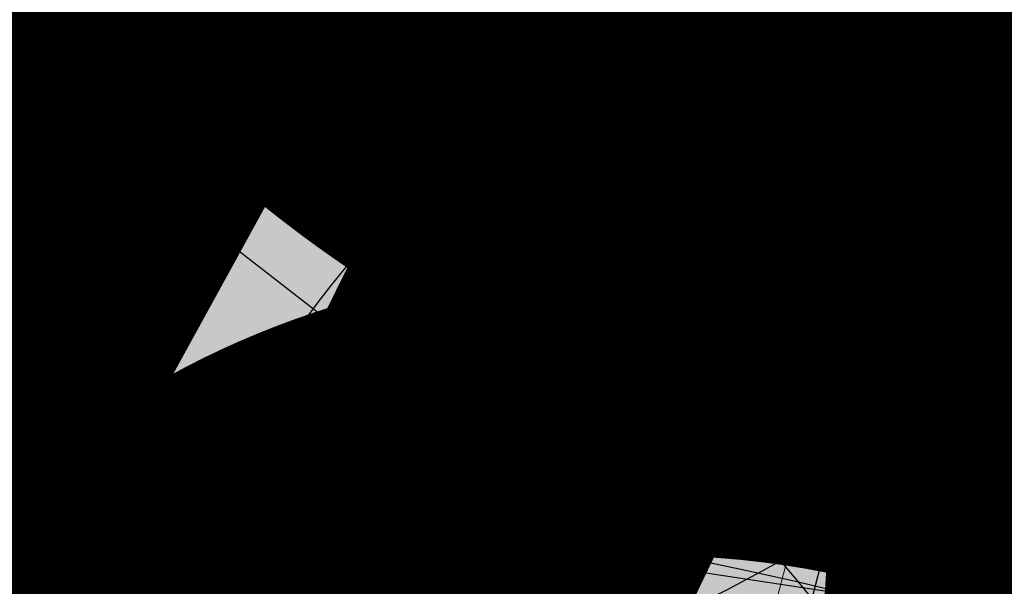
# Model space of a CAD drawing. Units: feet. Extents: x 2180049 to 2187117, y 13685001 to 13690677.
# Drawn here: x 2184658 to 2184687, y 13687385 to 13687402 of the extents above; entities that cross this region are included whole.
import ezdxf
from ezdxf.enums import TextEntityAlignment as Align

# ---------------------------------------------------------------- set-up
doc = ezdxf.new("R2010")
doc.units = ezdxf.units.FT
doc.header["$MEASUREMENT"] = 0
doc.linetypes.add('HIDDEN2', pattern=[0.1875, 0.125, -0.0625])
doc.layers.add('C-DTLS', color=2, linetype='Continuous', lineweight=0)
for name, color, linetype in [('CE-TOPO-MAJR', 14, 'HIDDEN2'), ('CP-DRWY-CDTL-U1', 7, 'Continuous'), ('CP-DRWY-CDTL-U1 @ 1000', 7, 'Continuous'), ('CP-DRWY-CDTL-U1 @ 2000', 7, 'Continuous'), ('CP-ELEC-STRC-U1', 4, 'Continuous'), ('CP-ELEC-STRC-U1 @ 100', 4, 'Continuous'), ('CP-ELEC-STRC-U1 @ 1000', 4, 'Continuous'), ('CP-ELEC-STRC-U1 @ 2000', 4, 'Continuous'), ('CP-ROAD-CURB-U1', 2, 'Continuous'), ('CP-RWAY-ESMT-U1', 3, 'Continuous'), ('CP-SSWR-STRC-U1', 1, 'Continuous'), ('CP-SSWR-STRC-U1 @ 1000', 1, 'Continuous'), ('CP-SSWR-STRC-U1 @ 2000', 1, 'Continuous'), ('CP-SSWR-SVRC-U1', 3, 'Continuous'), ('CP-SSWR-SVRC-U1 @ 1000', 3, 'Continuous'), ('CP-SSWR-SVRC-U1 @ 2000', 3, 'Continuous'), ('CP-SSWR-SYBL-U1', 2, 'Continuous'), ('CP-SSWR-SYBL-U1 @ 1000', 2, 'Continuous'), ('CP-SSWR-SYBL-U1 @ 2000', 2, 'Continuous'), ('CP-SWLK-STRC-U1', 1, 'Continuous'), ('CP-WATR-STRC-U1', 4, 'Continuous'), ('CP-WATR-STRC-U1 @ 1000', 4, 'Continuous'), ('CP-WATR-STRC-U1 @ 2000', 4, 'Continuous'), ('CP-WATR-SVRC-U1', 3, 'Continuous'), ('CP-WATR-SVRC-U1 @ 2000', 3, 'Continuous')]:
    doc.layers.add(name, color=color, linetype=linetype)
doc.styles.add('L60', font='ariali.ttf', dxfattribs={"height": 3})
doc.styles.get("Standard").update_dxf_attribs({"font": 'ariali.ttf'})

# ---------------------------------------------------------------- blocks, each defined once
blk = doc.blocks.new('*U9')
blk.add_line((-0.05175999761158447, -0.05020859136890363), (0.02643870064377051, -0.06708945601411494))
blk = doc.blocks.new('*U217')
at = {"layer": 'CP-WATR-STRC-U1 @ 1000', "xscale": 1000, "yscale": 1000, "zscale": 1000}
blk.add_blockref('*U9', (2184641.524969228, 13687456.69417523), dxfattribs=at)
blk = doc.blocks.new('Water Valve')
blk.add_hatch(color=256).paths.add_polyline_path([(0.03999999999999204, 0, 1), (-0.04000000000000625, 0, 1)])
blk.add_circle((0, 0), 0.04)
blk = doc.blocks.new('*U219')
at = {"layer": 'CP-WATR-STRC-U1 @ 2000', "xscale": 2000, "yscale": 2000, "zscale": 2000}
blk.add_blockref('Water Valve', (2184640.287369158, 13687449.80444766), dxfattribs=at)
blk = doc.blocks.new('*U10')
blk.add_wipeout([(-0.046630633412425716, 0.06474877626299888), (0.03276681719740417, 0.07275407679816268), (5.204170427930421e-18, 0)])
blk.add_hatch(color=256).paths.add_polyline_path([(0.03276681719740417, 0.07275407679816269), (-0.04663063341242572, 0.06474877626299888), (6.07495538332935e-19, -1.384723967818363e-17)])
blk.add_lwpolyline([(-0.04663063341242572, 0.06474877626299888), (0.03276681719740417, 0.07275407679816269), (6.07495538332935e-19, -1.384723967818363e-17)], close=True)
blk = doc.blocks.new('*U220')
at = {"layer": 'CP-WATR-STRC-U1 @ 2000', "xscale": 2000, "yscale": 2000, "zscale": 2000}
blk.add_blockref('*U10', (2184635.483797066, 13687260.69757111), dxfattribs=at)
blk = doc.blocks.new('*U223')
at = {"layer": 'CP-WATR-STRC-U1 @ 2000', "xscale": 2000, "yscale": 2000, "zscale": 2000}
blk.add_blockref('Water Valve', (2184634.70143214, 13687458.25601441), dxfattribs=at)
blk = doc.blocks.new('*U13')
blk.add_line((-0.03864216791448486, 0.06088335453035084), (0.04133764729167711, 0.05908636827889891))
blk = doc.blocks.new('*U224')
at = {"layer": 'CP-WATR-STRC-U1 @ 1000', "xscale": 1000, "yscale": 1000, "zscale": 1000}
blk.add_blockref('*U13', (2184624.787703446, 13687340.51880029), dxfattribs=at)
blk = doc.blocks.new('*U16')
blk.add_hatch(color=256).paths.add_polyline_path([(0.04320000000001301, 0.105000000000004), (0.06320000000000903, 0.105000000000004), (0.06320000000000903, 0.125), (0.04320000000001301, 0.125)])
blk.add_lwpolyline([(0.04320000000001301, 0.105000000000004), (0.06320000000000903, 0.105000000000004), (0.06320000000000903, 0.125), (0.04320000000001301, 0.125)], close=True)
blk = doc.blocks.new('*U227')
at = {"layer": 'CP-WATR-SVRC-U1 @ 2000', "xscale": 2000, "yscale": 2000, "zscale": 2000, "rotation": 97.13391579183038}
blk.add_blockref('*U16', (2184918.78355998, 13687316.32616598), dxfattribs=at)
blk = doc.blocks.new('*U17')
blk.add_line((0, -0.03499999999999659), (0.05320000000000391, -0.03499999999999659))
blk = doc.blocks.new('*U228')
at = {"layer": 'CP-WATR-SVRC-U1 @ 2000', "xscale": 1999.999999999999, "yscale": 1999.999999999999, "zscale": 1999.999999999999, "rotation": 97.60921490275057}
blk.add_blockref('*U17', (2184621.283629451, 13687321.4366223), dxfattribs=at)
blk = doc.blocks.new('*U24')
blk.add_text('W', height=0.06).set_placement((0.0563878244269489, 0.1452304956475245), align=Align.CENTER)
blk = doc.blocks.new('*U230')
at = {"layer": 'CP-WATR-SVRC-U1 @ 2000', "xscale": 1999.999999999999, "yscale": 1999.999999999999, "zscale": 1999.999999999999, "rotation": 277.6092149034554}
blk.add_blockref('*U24', (2184370.90530976, 13687383.16303313), dxfattribs=at)
blk = doc.blocks.new('*U22')
blk.add_line((-0.0531999999999897, -0.03499999999999659), (-0.0531999999999897, 0.105000000000004))
blk = doc.blocks.new('*U233')
at = {"layer": 'CP-WATR-SVRC-U1 @ 2000', "xscale": 1999.999999999999, "yscale": 1999.999999999999, "zscale": 1999.999999999999, "rotation": 354.2619465192102}
blk.add_blockref('*U22', (2184795.37558666, 13687438.39535801), dxfattribs=at)
blk = doc.blocks.new('*U19')
for p, q in [((-0.0531999999999897, -0.03499999999999659), (0, -0.03499999999999659)), ((0, -0.03499999999999659), (0.05320000000000391, -0.03499999999999659))]:
    blk.add_line(p, q)
blk = doc.blocks.new('*U234')
at = {"layer": 'CP-WATR-SVRC-U1 @ 2000', "xscale": 1999.999999999998, "yscale": 1999.999999999998, "zscale": 1999.999999999998, "rotation": 351.3995412967755}
blk.add_blockref('*U19', (2184710.039609949, 13687451.30190991), dxfattribs=at)
blk = doc.blocks.new('*U235')
at = {"layer": 'CP-WATR-SVRC-U1 @ 2000', "xscale": 1999.999999999999, "yscale": 1999.999999999999, "zscale": 1999.999999999999, "rotation": 345.4113941950851}
blk.add_blockref('*U19', (2184620.615596998, 13687468.00022679), dxfattribs=at)
blk = doc.blocks.new('*U182')
blk.add_text('W', height=0.06).set_placement((0.0563878244269489, 0.1452304956475245), align=Align.CENTER)
blk = doc.blocks.new('*U275')
at = {"layer": 'CP-WATR-SVRC-U1 @ 2000', "xscale": 1999.999999999999, "yscale": 1999.999999999999, "zscale": 1999.999999999999, "rotation": 168.2467741098897}
blk.add_blockref('*U182', (2184789.552819975, 13687724.04042154), dxfattribs=at)
blk = doc.blocks.new('*U51')
blk.add_text('W', height=0.06).set_placement((-0.0494340947999774, 0.1452304956475245), align=Align.CENTER)
blk = doc.blocks.new('*U276')
at = {"layer": 'CP-WATR-SVRC-U1 @ 2000', "xscale": 1999.999999999999, "yscale": 1999.999999999999, "zscale": 1999.999999999999, "rotation": 165.4113941916517}
blk.add_blockref('*U51', (2184712.789461679, 13687743.70752095), dxfattribs=at)
blk = doc.blocks.new('*U277')
at = {"layer": 'CP-WATR-SVRC-U1 @ 2000', "xscale": 1999.999999999999, "yscale": 1999.999999999999, "zscale": 1999.999999999999, "rotation": 165.4113941916517}
blk.add_blockref('*U51', (2184635.368719324, 13687763.85767363), dxfattribs=at)
blk = doc.blocks.new('*U64')
at = {"layer": 'C-DTLS'}
h = blk.add_hatch(dxfattribs=at)
h.set_pattern_fill('ANSI31', color=1, scale=0.3, angle=89.03667969565176)
h.set_pattern_definition([(134.0366796956517, (96275.6046621386, -262197.3407405663), (-0.02695856045836686, -0.02606695260310607), [])])
edge = h.paths.add_edge_path()
edge.add_arc((0.06069924208415674, -0.0001406963394145195), 0.05999999999999998, 89.99999993700285, 179.9999999353842)
edge.add_line((0.0006992420897049403, -0.0001406962758304792), (0.0006992421193985199, 0.3598593037299359))
edge.add_arc((0.06069924211385035, 0.3598593036663376), 0.05999999999999998, 179.9999999353842, 269.9999999370028)
edge.add_line((0.06069924207830013, 0.2998593036980992), (0.5206992420953648, 0.2998593036980923))
edge.add_line((0.5206992420953648, 0.2998593036980995), (0.5206992421430874, 0.059859303674939))
edge.add_line((0.5206992421431158, 0.05985930367493901), (0.06069924210161159, 0.05985930366138147))
at = {"layer": 'C-DTLS', "color": 2}
blk.add_line((0.5206992421431158, 0.05985930367493901), (0.06069924210161164, 0.05985930366138148), dxfattribs=at)
blk.add_arc((0.06069924211385035, 0.3598593036663376), 0.05999999999999998, 179.9999999703716, 269.9999999366651, dxfattribs=at)
blk = doc.blocks.new('*U300')
at = {"layer": 'CP-DRWY-CDTL-U1 @ 1000', "xscale": 1000, "yscale": 1000, "zscale": 1000, "rotation": 7.475638240106682}
blk.add_blockref('*U64', (2184360.481989895, 13687385.40286526), dxfattribs=at)
at = {"layer": 'CP-DRWY-CDTL-U1 @ 2000', "xscale": 2000, "yscale": 2000, "zscale": 2000, "rotation": 7.475638240106682}
blk.add_blockref('*U64', (2184360.481989895, 13687385.40286526), dxfattribs=at)
blk = doc.blocks.new('*U303')
at = {"layer": 'CP-DRWY-CDTL-U1 @ 1000', "xscale": 1000, "yscale": 1000, "zscale": 1000, "rotation": 105.1398807419012}
blk.add_blockref('*U64', (2185020.400467447, 13687439.7439376), dxfattribs=at)
at = {"layer": 'CP-DRWY-CDTL-U1 @ 2000', "xscale": 2000, "yscale": 2000, "zscale": 2000, "rotation": 105.1398807419012}
blk.add_blockref('*U64', (2185020.400467447, 13687439.7439376), dxfattribs=at)
blk = doc.blocks.new('*U304')
at = {"layer": 'CP-DRWY-CDTL-U1 @ 2000', "xscale": 2000, "yscale": 2000, "zscale": 2000, "rotation": 153.0639903808536}
blk.add_blockref('*U64', (2184677.237391247, 13687847.99918539), dxfattribs=at)
blk = doc.blocks.new('KFW Lamp Post')
for p, q in [((-2.629008122312775e-14, 0.07612499999999928), (-9.071262259870094e-14, 0.04212499999999929)), ((-0.06592617104734882, 0.03806252219750107), (-0.03648131760038884, 0.02106250438906779)), ((0.03648131629623335, 0.02106250664793055), (0.06592618516429115, 0.03806249774624824)), ((-0.06592620557574537, -0.03806246239254781), (-0.03648133670768815, -0.0210624712942291)), ((0.03648129719096971, -0.0210625397391693), (0.06592615063793504, -0.03806255754759332)), ((-2.391107887823642e-13, -0.04212499999999929), (-2.963752700044328e-13, -0.07612499999999929))]:
    blk.add_line(p, q)
blk.add_circle((0, 0), 0.04212499999999929)
blk = doc.blocks.new('*U311')
at = {"layer": 'CP-ELEC-STRC-U1 @ 100', "xscale": 100, "yscale": 100, "zscale": 100}
blk.add_blockref('KFW Lamp Post', (2184692.309965078, 13687395.95634935), dxfattribs=at)
at = {"layer": 'CP-ELEC-STRC-U1 @ 1000', "xscale": 1000, "yscale": 1000, "zscale": 1000}
blk.add_blockref('KFW Lamp Post', (2184692.309965078, 13687395.95634935), dxfattribs=at)
at = {"layer": 'CP-ELEC-STRC-U1 @ 2000', "xscale": 2000, "yscale": 2000, "zscale": 2000}
blk.add_blockref('KFW Lamp Post', (2184692.309965078, 13687395.95634935), dxfattribs=at)
blk = doc.blocks.new('Sewer Manhole')
h = blk.add_hatch(color=256)
h.dxf.hatch_style = 1
edge = h.paths.add_edge_path()
edge.add_arc((0, 0), 0.06, 0, 360)
for radius in [0.06, 0.05000040000000001]:
    blk.add_circle((0, 0), radius)
at = {"style": 'L60'}
blk.add_text('SS', height=0.04, dxfattribs=at).set_placement((0, 0), align=Align.MIDDLE_CENTER)
blk = doc.blocks.new('*U324')
at = {"layer": 'CP-SSWR-STRC-U1 @ 1000', "xscale": 1000, "yscale": 1000, "zscale": 1000}
blk.add_blockref('Sewer Manhole', (2184655.915388534, 13687429.3396751), dxfattribs=at)
at = {"layer": 'CP-SSWR-STRC-U1 @ 2000', "xscale": 2000, "yscale": 2000, "zscale": 2000}
blk.add_blockref('Sewer Manhole', (2184655.915388534, 13687429.3396751), dxfattribs=at)
blk = doc.blocks.new('*U327')
at = {"layer": 'CP-SSWR-STRC-U1 @ 1000', "xscale": 1000, "yscale": 1000, "zscale": 1000}
blk.add_blockref('Sewer Manhole', (2184642.252173861, 13687353.27647084), dxfattribs=at)
at = {"layer": 'CP-SSWR-STRC-U1 @ 2000', "xscale": 2000, "yscale": 2000, "zscale": 2000}
blk.add_blockref('Sewer Manhole', (2184642.252173861, 13687353.27647084), dxfattribs=at)
blk = doc.blocks.new('*U328')
at = {"layer": 'CP-SSWR-STRC-U1 @ 2000', "xscale": 2000, "yscale": 2000, "zscale": 2000}
blk.add_blockref('Sewer Manhole', (2184653.622310156, 13687268.16568144), dxfattribs=at)
blk = doc.blocks.new('*U77')
h = blk.add_hatch(color=256)
h.dxf.hatch_style = 1
h.paths.add_polyline_path([(-0.149930934240493, 0.02233060979860396), (0.1387656293432464, -0.09729607692092901), (0.161096239137768, 0.05263485732370687)])
at = {"flags": 128}
blk.add_lwpolyline([(-0.149930934240493, 0.02233060979860396), (0.161096239137768, 0.05263485732370687), (0.1387656293432464, -0.09729607692092901)], close=True, dxfattribs=at)
blk = doc.blocks.new('*U344')
at = {"layer": 'CP-SSWR-SYBL-U1 @ 2000', "xscale": 2000, "yscale": 2000, "zscale": 2000}
blk.add_blockref('*U77', (2184795.531649744, 13687408.11117396), dxfattribs=at)
blk = doc.blocks.new('*U75')
h = blk.add_hatch(color=256)
h.dxf.hatch_style = 1
h.paths.add_polyline_path([(-0.1469107472526744, 0.03735202160345937), (0.1282347364527809, -0.1108073952320708), (0.1655867580525963, 0.03610335202513781)])
blk = doc.blocks.new('*U346')
at = {"layer": 'CP-SSWR-SYBL-U1 @ 2000', "xscale": 2000, "yscale": 2000, "zscale": 2000}
blk.add_blockref('*U75', (2184489.541656684, 13687471.64015575), dxfattribs=at)
blk = doc.blocks.new('*U76')
h = blk.add_hatch(color=256)
h.dxf.hatch_style = 1
h.paths.add_polyline_path([(0.02680018810518727, 0.1491968199853225), (-0.1013985980999641, -0.1357967259347197), (0.04779822188961794, -0.1625969140359394)])
at = {"flags": 128}
blk.add_lwpolyline([(0.02680018810518727, 0.1491968199853225), (0.04779822188961794, -0.1625969140359394), (-0.1013985980999641, -0.1357967259347197)], close=True, dxfattribs=at)
blk = doc.blocks.new('*U348')
at = {"layer": 'CP-SSWR-SYBL-U1 @ 1000', "xscale": 1000, "yscale": 1000, "zscale": 1000}
blk.add_blockref('*U76', (2184649.083781197, 13687391.30807297), dxfattribs=at)
at = {"layer": 'CP-SSWR-SYBL-U1 @ 2000', "xscale": 2000, "yscale": 2000, "zscale": 2000}
blk.add_blockref('*U76', (2184649.083781197, 13687391.30807297), dxfattribs=at)
blk = doc.blocks.new('*U74')
h = blk.add_hatch(color=256)
h.dxf.hatch_style = 1
h.paths.add_polyline_path([(-0.02007221892286474, 0.1502499490972228), (-0.05505275562715536, -0.1602860585612017), (0.09519719347291326, -0.1402138396332583)])
at = {"flags": 128}
blk.add_lwpolyline([(-0.02007221892286474, 0.1502499490972228), (0.09519719347291326, -0.1402138396332583), (-0.05505275562715536, -0.1602860585612017)], close=True, dxfattribs=at)
blk = doc.blocks.new('*U349')
at = {"layer": 'CP-SSWR-SYBL-U1 @ 1000', "xscale": 1000, "yscale": 1000, "zscale": 1000}
blk.add_blockref('*U74', (2184645.71649642, 13687327.34439579), dxfattribs=at)
at = {"layer": 'CP-SSWR-SYBL-U1 @ 2000', "xscale": 2000, "yscale": 2000, "zscale": 2000}
blk.add_blockref('*U74', (2184645.71649642, 13687327.34439579), dxfattribs=at)
blk = doc.blocks.new('*U92')
blk.add_line((0, 0.0799999999999983), (0, 0.7584681486838936))
blk = doc.blocks.new('*U371')
at = {"layer": 'CP-SSWR-SVRC-U1 @ 1000', "xscale": 999.9999999999995, "yscale": 999.9999999999995, "zscale": 999.9999999999995, "rotation": 274.9629050711821}
blk.add_blockref('*U92', (2184345.684339039, 13687361.38252328), dxfattribs=at)
at = {"layer": 'CP-SSWR-SVRC-U1 @ 2000', "xscale": 1999.999999999999, "yscale": 1999.999999999999, "zscale": 1999.999999999999, "rotation": 274.9629050711821}
blk.add_blockref('*U92', (2184345.684339039, 13687361.38252328), dxfattribs=at)
blk = doc.blocks.new('*U110')
blk.add_line((-0.0799999999999983, -8.628166150854817e-32), (5.016242825817024e-19, 0.0799999999999983))
blk = doc.blocks.new('*U400')
at = {"layer": 'CP-SSWR-SVRC-U1 @ 1000', "xscale": 999.9999999999995, "yscale": 999.9999999999995, "zscale": 999.9999999999995, "rotation": 277.1339157920915}
blk.add_blockref('*U110', (2184644.149243525, 13687338.82542932), dxfattribs=at)
blk = doc.blocks.new('*U151')
blk.add_line((0, 0.0799999999999983), (0, 0.7501834289837995))
blk = doc.blocks.new('*U405')
at = {"layer": 'CP-SSWR-SVRC-U1 @ 1000', "xscale": 999.9999999999998, "yscale": 999.9999999999998, "zscale": 999.9999999999998, "rotation": 165.4113941949807}
blk.add_blockref('*U151', (2184777.086965145, 13687752.76988115), dxfattribs=at)
at = {"layer": 'CP-SSWR-SVRC-U1 @ 2000', "xscale": 2000, "yscale": 2000, "zscale": 2000, "rotation": 165.4113941949807}
blk.add_blockref('*U151', (2184777.086965145, 13687752.76988115), dxfattribs=at)
blk = doc.blocks.new('*U461')
at = {"layer": 'CP-DRWY-CDTL-U1 @ 1000', "xscale": 1000, "yscale": 1000, "zscale": 1000, "rotation": 255.2778175315301}
blk.add_blockref('*U64', (2184657.56889669, 13687769.48239134), dxfattribs=at)
at = {"layer": 'CP-DRWY-CDTL-U1 @ 2000', "xscale": 2000, "yscale": 2000, "zscale": 2000, "rotation": 255.2778175315301}
blk.add_blockref('*U64', (2184657.56889669, 13687769.48239134), dxfattribs=at)
blk = doc.blocks.new('*U462')
at = {"layer": 'CP-DRWY-CDTL-U1 @ 1000', "xscale": 1000, "yscale": 1000, "zscale": 1000, "rotation": 255.2778175315301}
blk.add_blockref('*U64', (2184601.440614135, 13687784.09780532), dxfattribs=at)
at = {"layer": 'CP-DRWY-CDTL-U1 @ 2000', "xscale": 2000, "yscale": 2000, "zscale": 2000, "rotation": 255.2778175315301}
blk.add_blockref('*U64', (2184601.440614135, 13687784.09780532), dxfattribs=at)
blk = doc.blocks.new('*U463')
at = {"layer": 'CP-DRWY-CDTL-U1 @ 1000', "xscale": 1000, "yscale": 1000, "zscale": 1000, "rotation": 105.1398807402753}
blk.add_blockref('*U64', (2184999.16158197, 13687433.94421008), dxfattribs=at)
at = {"layer": 'CP-DRWY-CDTL-U1 @ 2000', "xscale": 2000, "yscale": 2000, "zscale": 2000, "rotation": 105.1398807402753}
blk.add_blockref('*U64', (2184999.16158197, 13687433.94421008), dxfattribs=at)
blk = doc.blocks.new('*U522')
at = {"layer": 'CP-DRWY-CDTL-U1 @ 1000', "xscale": 1000, "yscale": 1000, "zscale": 1000, "rotation": 243.0639903792578}
blk.add_blockref('*U64', (2184362.210782201, 13687873.84220425), dxfattribs=at)
at = {"layer": 'CP-DRWY-CDTL-U1 @ 2000', "xscale": 2000, "yscale": 2000, "zscale": 2000, "rotation": 243.0639903792578}
blk.add_blockref('*U64', (2184362.210782201, 13687873.84220425), dxfattribs=at)
blk = doc.blocks.new('*U523')
at = {"layer": 'CP-DRWY-CDTL-U1 @ 2000', "xscale": 2000, "yscale": 2000, "zscale": 2000, "rotation": 243.0639903792578}
blk.add_blockref('*U64', (2184310.441944337, 13687899.9952852), dxfattribs=at)
blk = doc.blocks.new('*U527')
at = {"layer": 'CP-DRWY-CDTL-U1 @ 1000', "xscale": 999.9999999999998, "yscale": 999.9999999999998, "zscale": 999.9999999999998, "rotation": 255.2778175315301}
blk.add_blockref('*U64', (2184678.86846617, 13687763.97471044), dxfattribs=at)
at = {"layer": 'CP-DRWY-CDTL-U1 @ 2000', "xscale": 2000, "yscale": 2000, "zscale": 2000, "rotation": 255.2778175315301}
blk.add_blockref('*U64', (2184678.86846617, 13687763.97471044), dxfattribs=at)
blk = doc.blocks.new('*U528')
at = {"layer": 'CP-DRWY-CDTL-U1 @ 1000', "xscale": 999.9999999999995, "yscale": 999.9999999999995, "zscale": 999.9999999999995, "rotation": 255.2778175315301}
blk.add_blockref('*U64', (2184734.998472814, 13687749.36585795), dxfattribs=at)
at = {"layer": 'CP-DRWY-CDTL-U1 @ 2000', "xscale": 1999.999999999999, "yscale": 1999.999999999999, "zscale": 1999.999999999999, "rotation": 255.2778175315301}
blk.add_blockref('*U64', (2184734.998472814, 13687749.36585795), dxfattribs=at)

msp = doc.modelspace()

# ---------------------------------------------------------------- hatches: boundary and pattern name
at = {"layer": 'CP-SWLK-STRC-U1'}
h = msp.add_hatch(dxfattribs=at)
h.set_pattern_fill('AR-CONC', color=256)
h.set_pattern_definition([(49.99999999999999, (2184735.539027796, 13687850.35203894), (7.172601826007535, -0.6275213498259511), [0.75, -8.25]), (355, (2184735.539027796, 13687850.35203894), (-1.38751333613, 7.521921337000118), [0.6, -6.6]), (100.45144446, (2184736.136744606, 13687850.2997455), (5.78508846727112, 6.894399909686294), [0.6374019199999998, -7.011421119999999]), (46.18420000000001, (2184735.539027796, 13687852.35203894), (10.67241330671572, -1.655192807930765), [1.125, -12.375]), (96.63563549, (2184736.428395246, 13687852.21410587), (9.346619456742284, 9.741186007745505), [0.95610342, -10.5171376]), (351.1841639899999, (2184735.539027796, 13687852.35203894), (9.346619450547731, 9.741186002699902), [0.9, -9.90000001]), (21, (2184736.539027796, 13687851.85203894), (5.969070521184617, -4.026188906653388), [0.75, -8.25]), (326.0000000000001, (2184736.539027796, 13687851.85203894), (2.433153319215817, 7.25150045046853), [0.6, -6.6]), (71.45144474, (2184737.036450336, 13687851.5165232), (8.402223767299711, 3.225311528063538), [0.6374019000000001, -7.01142112]), (37.50000000000001, (2184735.539027796, 13687850.35203894), (0.1215985531729067, 3.328938538313115), [0, -6.52, 0, -6.7, 0, -6.625]), (7.499999999999999, (2184735.539027796, 13687850.35203894), (2.630695374421486, 3.944117118823602), [0, -3.82, 0, -6.37, 0, -2.525]), (327.5, (2184733.309027796, 13687850.35203894), (5.33822436172409, -0.2255487173437976), [0, -2.5, 0, -7.8, 0, -10.35]), (317.5, (2184732.309027796, 13687850.35203894), (5.831861693423862, 1.001049823323177), [0, -3.25, 0, -5.18, 0, -7.35])])
edge = h.paths.add_edge_path()
edge.add_arc((2184727.920058502, 13687917.61516181), 52.84144088340966, 275.57065022418277, 353.41639717974033, ccw=False)
edge.add_arc((2184734.987038268, 13687844.8661795), 20.24999999517741, 95.49039746062903, 153.197567051336)
edge.add_line((2184716.912563163, 13687853.9972172), (2184700.432733919, 13687821.37614249))
edge.add_arc((2184709.35573896, 13687816.8670461), 9.997598172386297, 153.1909856386434, 204.3110620152449)
edge.add_line((2184700.244689711, 13687812.75113177), (2184708.822738332, 13687793.75682057))
edge.add_arc((2184717.936449264, 13687797.87267687), 10.00000000398943, 204.3044806189487, 255.4113941791154)
edge.add_line((2184715.417680174, 13687788.19508408), (2184787.322925014, 13687769.48043967))
edge.add_arc((2184845.569460168, 13687993.274773), 231.249999975573, 255.411394182795, 285.2734574069589)
edge.add_line((2184906.486765444, 13687770.19262579), (2184948.523422237, 13687781.67162528))
edge.add_arc((2184945.889160387, 13687791.31842083), 9.999999999457515, 285.2734574037324, 333.1826733243302)
edge.add_line((2184954.813654676, 13687786.80694639), (2184961.925614931, 13687800.87566148))
edge.add_arc((2184953.001120598, 13687805.38713594), 10.00000004162499, 333.1826734101068, 375.2734573112253)
edge.add_line((2184962.647916198, 13687808.02139778), (2184954.523826343, 13687837.77221163))
edge.add_arc((2185368.130185854, 13687950.71618832), 428.7499999991801, 158.190947085303, 195.2734573896736, ccw=False)
edge.add_line((2184970.067050438, 13688110.00304504), (2185221.290800107, 13688737.81952522))
edge.add_arc((2185620.267004126, 13688578.06950359), 429.7697997581302, 148.027229458968, 158.1788423187832, ccw=False)
edge.add_line((2185255.693351248, 13688805.63956404), (2185310.688592852, 13688893.70206732))
edge.add_arc((2184995.798815419, 13689090.35147819), 371.2500003038586, 328.0151246470103, 334.8298553948235)
edge.add_arc((2185251.927623977, 13688969.9893845), 88.25000000321359, 334.8298553971198, 362.3167403415414)
edge.add_arc((2185451.76415059, 13688978.07413023), 111.7500012033911, 161.7688246177106, 182.316740230137, ccw=False)
edge.add_line((2185345.623779813, 13689013.03531529), (2185371.984827534, 13689093.06610824))
edge.add_line((2185371.984827534, 13689093.06610824), (2185377.683639323, 13689091.18899764))
edge.add_line((2185377.683639323, 13689091.18899764), (2185351.322591602, 13689011.15820469))
edge.add_arc((2185451.764620273, 13688978.07406458), 105.7504678484945, 161.7688704532007, 182.316694396541)
edge.add_arc((2185251.927623984, 13688969.9893845), 94.24999999582785, -25.17014460353988, 2.3167403437597045, ccw=False)
edge.add_arc((2184995.798815443, 13689090.35147817), 377.2500002753922, 328.01512464700716, 334.8298553953745, ccw=False)
edge.add_line((2185315.777720564, 13688890.52389503), (2185260.78247896, 13688802.46139174))
edge.add_arc((2185619.749365307, 13688578.33208227), 423.1916502713278, 148.0204484584413, 158.1856233198966)
edge.add_line((2185226.861362937, 13688735.59043802), (2184975.637613267, 13688107.77395783))
edge.add_arc((2185368.130185855, 13687950.71618832), 422.7499999998012, 158.190947085303, 195.2734573896899)
edge.add_line((2184960.311903677, 13687839.35276874), (2184968.663600764, 13687808.76844609))
edge.add_arc((2184962.87552343, 13687807.18788898), 6.000000000082947, -26.817326663336814, 15.273457404511191, ccw=False)
edge.add_line((2184968.230220004, 13687804.48100431), (2184963.538281931, 13687795.19952105))
edge.add_line((2184963.538281931, 13687795.19952105), (2184965.098520059, 13687790.44918874))
edge.add_line((2184965.098520059, 13687790.44918874), (2184959.846884916, 13687789.34277902))
edge.add_line((2184959.846884916, 13687789.34277902), (2184956.779967052, 13687781.83037903))
edge.add_arc((2184951.425270466, 13687784.53726371), 6.000000016114607, 296.95836340844215, 333.18267329558506, ccw=False)
edge.add_arc((2184945.424040922, 13687801.81670071), 24.25000061183367, 285.2734574694409, 291.0781310465088, ccw=False)
edge.add_line((2184951.812126095, 13687778.4232209), (2184907.540470197, 13687766.33390757))
edge.add_arc((2184845.569460169, 13687993.27477303), 235.2499999980162, 255.4113941840798, 285.2734574085236, ccw=False)
edge.add_line((2184786.315417379, 13687765.60940255), (2184711.844388485, 13687784.9918388))
edge.add_arc((2184718.204279823, 13687809.42775859), 25.24999789856374, 250.2241968433855, 255.4113943718467, ccw=False)
edge.add_arc((2184712.21978334, 13687791.09402441), 5.999999985612913, 204.3044805859523, 244.7585615750487, ccw=False)
edge.add_line((2184706.751556795, 13687788.62451063), (2184705.691101371, 13687790.97266943))
edge.add_line((2184705.691101371, 13687790.97266943), (2184702.413462771, 13687798.23032095))
edge.add_line((2184702.413462771, 13687798.23032095), (2184695.02490249, 13687814.59075669))
edge.add_arc((2184700.493129043, 13687817.06027048), 5.999999996312563, 163.8504043095743, 204.3044806178505, ccw=False)
edge.add_arc((2184718.204278834, 13687809.42776133), 25.24999826053548, 153.1975668299426, 158.3847652678061, ccw=False)
edge.add_line((2184695.666971961, 13687820.81337554), (2184713.342296475, 13687855.80087897))
edge.add_arc((2184734.987038243, 13687844.86617954), 24.24999995654752, 95.490397409651, 153.1975671015412, ccw=False)
edge.add_arc((2184728.002476605, 13687917.53127358), 48.75000000316816, 275.4903974667587, 570.9047366194098)
edge.add_arc((2184665.366837883, 13687880.03758399), 24.24999997995666, -26.80243298533219, 30.90473665168679, ccw=False)
edge.add_line((2184687.011579655, 13687869.10288451), (2184662.046374846, 13687819.68539359))
edge.add_arc((2184656.690974769, 13687822.39088629), 6.000000060634544, 294.3045334439619, 333.19756684335914, ccw=False)
edge.add_line((2184659.160493619, 13687816.92266196), (2184649.962059736, 13687812.76853363))
edge.add_line((2184649.962059736, 13687812.76853363), (2184648.859156804, 13687808.53096952))
edge.add_line((2184648.859156804, 13687808.53096952), (2184644.020360408, 13687809.79035406))
edge.add_line((2184644.020360408, 13687809.79035406), (2184644.107317088, 13687810.12445827))
edge.add_line((2184644.107317088, 13687810.12445827), (2184635.498548668, 13687806.23663027))
edge.add_arc((2184633.029029862, 13687811.70485456), 6.000000000319661, 255.4113942056903, 294.3045332419841, ccw=False)
edge.add_line((2184631.517768412, 13687805.89829888), (2184535.005704278, 13687831.0173144))
edge.add_arc((2184657.2289743, 13688300.62250482), 485.2500001026216, 243.1975670310764, 255.4113941828145, ccw=False)
edge.add_line((2184438.422255811, 13687867.50452719), (2184425.028637852, 13687874.27084432))
edge.add_arc((2184427.734130501, 13687879.62624435), 5.999999996188332, 198.1975741854105, 243.1975670655278, ccw=False)
edge.add_line((2184422.034218858, 13687877.75247616), (2184419.090069165, 13687886.70843627))
edge.add_line((2184419.090069165, 13687886.70843627), (2184414.627235524, 13687888.96301292))
edge.add_line((2184414.627235524, 13687888.96301292), (2184416.881812179, 13687893.42584656))
edge.add_line((2184416.881812179, 13687893.42584656), (2184413.937670081, 13687902.38178356))
edge.add_arc((2184419.637581722, 13687904.25555175), 5.999999994332649, 153.197567021704, 198.19757421064, ccw=False)
edge.add_line((2184414.282181696, 13687906.9610444), (2184479.500143603, 13688036.05704282))
edge.add_arc((2184503.822585372, 13688023.76959709), 27.2499999315733, 96.74530523477682, 153.1975671262749, ccw=False)
edge.add_arc((2184494.895927344, 13688099.24353144), 48.74999999974359, 276.7453053125022, 569.6498287780587)
edge.add_arc((2184428.846984969, 13688061.64649417), 27.25000000079437, -26.802432953248, 29.64982877709508, ccw=False)
edge.add_line((2184453.169426783, 13688049.35904837), (2184388.365206809, 13687921.08203335))
edge.add_arc((2184365.827899614, 13687932.46764762), 25.24999857289778, 329.1396526774946, 333.1975670507262, ccw=False)
edge.add_arc((2184382.596066931, 13687922.96854676), 6.000000007102634, 288.1975742828615, 324.86747670979366, ccw=False)
edge.add_line((2184384.46983513, 13687917.26863511), (2184375.513884894, 13687914.32448865))
edge.add_line((2184375.513884894, 13687914.32448865), (2184373.259308243, 13687909.86165501))
edge.add_line((2184373.259308243, 13687909.86165501), (2184368.7964746, 13687912.11623166))
edge.add_line((2184368.7964746, 13687912.11623166), (2184359.840527635, 13687909.17208628))
edge.add_arc((2184357.966759445, 13687914.87199794), 6.000000005973627, 251.5276990897818, 288.19757419282007, ccw=False)
edge.add_arc((2184365.827898411, 13687932.46764842), 25.25000015829544, 243.1975670533448, 247.2555014917784, ccw=False)
edge.add_line((2184354.442283427, 13687909.93033981), (2184150.583836946, 13688012.91751649))
edge.add_arc((2184162.871282744, 13688037.2399583), 27.24999999795242, 162.282287332959, 243.19756704759868, ccw=False)
edge.add_arc((2184090.476156876, 13688060.36885258), 48.75000000183978, 342.2822873323032, 621.8692851138871)
edge.add_arc((2184079.72732947, 13687985.13280595), 27.25000001770892, 63.19756705214968, 81.86928510690962, ccw=False)
edge.add_line((2184092.014775275, 13688009.45524778), (2184425.120250258, 13687841.17381037))
edge.add_arc((2184657.228974263, 13688300.62250472), 514.7499999977122, 243.197567029731, 255.4113941841323)
edge.add_line((2184527.575335469, 13687802.46841566), (2184778.885048618, 13687737.0605038))
edge.add_arc((2184845.569460168, 13687993.27477293), 264.7499999081951, 255.4113941898571, 285.2734574140636)
edge.add_line((2184915.311542655, 13687737.87586068), (2184958.97526996, 13687749.79916623))
edge.add_arc((2184960.55582707, 13687744.0110889), 6.000000000328282, 63.18267328895382, 105.2734574130906, ccw=False)
edge.add_line((2184963.262711742, 13687749.36578547), (2184972.089560412, 13687744.90367243))
edge.add_line((2184972.089560412, 13687744.90367243), (2184976.91295819, 13687746.22080336))
edge.add_line((2184976.91295819, 13687746.22080336), (2184978.102692544, 13687741.86393806))
edge.add_line((2184978.102692544, 13687741.86393806), (2184981.644290626, 13687740.07360364))
edge.add_line((2184981.644290626, 13687740.07360364), (2184985.968523639, 13687737.88763477))
edge.add_arc((2184983.261638958, 13687732.53293819), 6.000000007396615, 26.567579563813013, 63.182673233570085, ccw=False)
edge.add_arc((2184965.971283844, 13687726.57169488), 24.24999967975828, 15.273457378474575, 20.88448551436352, ccw=False)
edge.add_line((2184989.364762762, 13687732.95977977), (2185059.436127965, 13687476.35501797))
edge.add_arc((2185036.042646019, 13687469.96693227), 24.25000281401293, 12.721318060399085, 15.27345734078682, ccw=False)
edge.add_arc((2185053.791118421, 13687474.25053962), 6.000000001149313, -29.88824456151241, 10.141371055440686, ccw=False)
edge.add_line((2185058.993112457, 13687471.26068042), (2185054.450517303, 13687463.35711329))
edge.add_line((2185054.450517303, 13687463.35711329), (2185055.754030256, 13687458.53001747))
edge.add_line((2185055.754030256, 13687458.53001747), (2185050.926934443, 13687457.22650452))
edge.add_line((2185050.926934443, 13687457.22650452), (2185046.479402971, 13687449.48833672))
edge.add_arc((2185041.27740893, 13687452.47819593), 6.000000006475314, 289.45865491284445, 330.11175542980357, ccw=False)
edge.add_line((2185043.276168262, 13687446.82090318), (2185042.430733725, 13687446.57345376))
edge.add_line((2185042.430733725, 13687446.57345376), (2184969.998578293, 13687426.79431957))
edge.add_arc((2184896.436816126, 13687696.18108546), 279.2499999797851, 261.39954129349405, 285.273457409211, ccw=False)
edge.add_line((2184854.676860952, 13687420.07120039), (2184672.646786559, 13687447.60215149))
edge.add_arc((2184744.315393605, 13687921.46307334), 479.2499999943681, 255.4113941852124, 261.39954129379754, ccw=False)
edge.add_line((2184623.603385082, 13687457.6644387), (2184392.505537964, 13687517.81184576))
edge.add_arc((2184398.613553005, 13687541.28000829), 24.25000000484579, 213.8924194222268, 255.4113941799253, ccw=False)
edge.add_arc((2184336.357097671, 13687499.45736167), 50.75000000300194, 33.89241939887759, 229.128189682414)
edge.add_arc((2184287.279433718, 13687442.74419825), 24.25000002468032, 7.609214925797119, 49.12818968906532, ccw=False)
edge.add_line((2184311.315894464, 13687445.95528156), (2184325.898833485, 13687336.79516071))
edge.add_line((2184325.898833485, 13687336.79516071), (2184321.934056459, 13687336.26549748))
edge.add_line((2184321.934056459, 13687336.26549748), (2184320.429364289, 13687347.5288223))
edge.add_line((2184320.429364289, 13687347.5288223), (2184319.305754227, 13687348.38760075))
edge.add_line((2184319.305754227, 13687348.38760075), (2184318.643675198, 13687353.34357204))
edge.add_line((2184318.643675198, 13687353.34357204), (2184319.502453646, 13687354.4671821))
edge.add_line((2184319.502453646, 13687354.4671821), (2184307.351117437, 13687445.42561834))
edge.add_arc((2184287.279433723, 13687442.74419825), 20.25000001972526, 7.609214928971429, 49.12818969046538)
edge.add_arc((2184336.357097671, 13687499.45736167), 54.75000000389607, 33.89241940152732, 229.1281896847916, ccw=False)
edge.add_arc((2184398.613553005, 13687541.28000829), 20.25000000599677, 213.8924194233149, 255.4113941791385)
edge.add_line((2184393.513045599, 13687521.68288288), (2184624.610892717, 13687461.53547582))
edge.add_arc((2184744.315393615, 13687921.46307334), 475.2499999962115, 255.4113941840803, 261.3995412926075)
edge.add_line((2184673.244959596, 13687451.55717223), (2184855.275033989, 13687424.02622113))
edge.add_arc((2184896.436816127, 13687696.18108546), 275.2499999802498, 261.3995412933518, 285.2734574091206)
edge.add_line((2184968.944873553, 13687430.6530378), (2185038.620345673, 13687449.67940121))
edge.add_arc((2185035.986083825, 13687459.32619677), 9.999999999089512, 285.273457396011, 330.1117554490519)
edge.add_line((2185044.656073885, 13687454.3430981), (2185052.461796209, 13687467.92411254))
edge.add_arc((2185043.791806146, 13687472.90721121), 10.0000000020197, 330.1117554583585, 375.2734574053659)
edge.add_line((2185053.438601704, 13687475.54147306), (2184983.722024549, 13687730.8469837))
edge.add_arc((2184974.075228993, 13687728.21272185), 9.999999999253635, 15.27345740958292, 63.18267328256916)
edge.add_line((2184978.586703447, 13687737.13721614), (2184964.205247588, 13687744.40727186))
edge.add_arc((2184959.693773134, 13687735.48277757), 9.999999999866159, 63.18267328018808, 105.2734574088801)
edge.add_line((2184957.059511284, 13687745.12957313), (2184916.365247379, 13687734.01714245))
edge.add_arc((2184845.569460169, 13687993.27477301), 268.7499999787365, 255.41139418298138, 285.2734574060512, ccw=False)
edge.add_line((2184777.877540935, 13687733.18946669), (2184526.567827834, 13687798.59737854))
edge.add_arc((2184657.228974264, 13688300.62250472), 518.750000000087, 243.1975670298254, 255.4113941841845, ccw=False)
edge.add_line((2184423.316588488, 13687837.60354368), (2184090.211113506, 13688005.88498109))
edge.add_arc((2184079.727329486, 13687985.132806), 23.24999996386599, 63.19756702977045, 81.86928512693659)
edge.add_arc((2184090.47615688, 13688060.36885258), 52.75000000046701, 55.16188140276148, 261.8692851092513, ccw=False)
edge.add_line((2184120.610108578, 13688103.66443498), (2184122.0128243, 13688103.84440319))
edge.add_line((2184122.0128243, 13688103.84440319), (2184124.386850235, 13688102.01028192))
edge.add_line((2184124.386850235, 13688102.01028192), (2184124.56460961, 13688100.62478246))
edge.add_arc((2184090.476156873, 13688060.36885258), 52.75000000345946, -17.717712663116174, 49.742296452868516, ccw=False)
edge.add_arc((2184162.871282746, 13688037.2399583), 23.2500000004031, 162.2822873352657, 243.1975670455383)
edge.add_line((2184152.387498714, 13688016.48778318), (2184354.107222271, 13687914.58106718))
edge.add_arc((2184358.616376694, 13687923.5067339), 9.999999999911925, 243.1975670418126, 288.1975742142409)
edge.add_line((2184361.739323677, 13687914.00688116), (2184380.072682615, 13687920.03372279))
edge.add_arc((2184376.94973563, 13687929.53357554), 10.00000000242556, 288.1975742210464, 333.1975670394807)
edge.add_line((2184385.875402351, 13687925.02442111), (2184449.599160095, 13688051.16271014))
edge.add_arc((2184428.846984969, 13688061.64649417), 23.25000000090485, 333.1975670475975, 389.6498287788775)
edge.add_arc((2184494.895927343, 13688099.24353144), 52.75000000126023, 25.757957570325516, 209.6498287832254, ccw=False)
edge.add_line((2184542.404576166, 13688122.16711727), (2184544.361387555, 13688117.56648825))
edge.add_arc((2184494.895927345, 13688099.24353144), 52.75000000133648, -83.25469468820341, 20.32559766593198, ccw=False)
edge.add_arc((2184503.822585415, 13688023.76959702), 23.2499999986698, 96.7453053089788, 153.1975670496248)
edge.add_line((2184483.070410292, 13688034.25338105), (2184419.34665098, 13687908.11508892))
edge.add_arc((2184428.272317709, 13687903.6059345), 10.00000000759899, 153.1975670670522, 198.1975741747651)
edge.add_line((2184418.772464957, 13687900.48298752), (2184424.799306544, 13687882.14962868))
edge.add_arc((2184434.299159287, 13687885.27257566), 9.999999998765572, 198.1975741914294, 243.1975670537197)
edge.add_line((2184429.790004866, 13687876.34690894), (2184440.225917581, 13687871.07479388))
edge.add_arc((2184657.228974273, 13688300.62250474), 481.2500000247791, 243.1975670300562, 255.4113941837903)
edge.add_line((2184536.013211913, 13687834.88835152), (2184629.791786226, 13687810.48077632))
edge.add_arc((2184632.310555312, 13687820.15836911), 10.00000000282302, 255.4113941997716, 294.304533226558)
edge.add_line((2184636.426419986, 13687811.04466196), (2184657.717093342, 13687820.23243156))
edge.add_arc((2184657.511300109, 13687820.68811692), 0.4999999988561435, 294.3045331610623, 333.1931166729835)
edge.add_line((2184657.957565931, 13687820.46262453), (2184683.441312967, 13687870.90654628))
edge.add_arc((2184665.366837855, 13687880.03758399), 20.25000000374694, 333.1975670455414, 390.9047366138054)
edge.add_arc((2184728.002476607, 13687917.53127357), 52.74999999613762, -1.0448806486576814, 210.9047366044102, ccw=False)
edge.add_line((2184780.74370521, 13687916.56934584), (2184780.413042748, 13687911.55673961))
h = msp.add_hatch(dxfattribs=at)
h.set_pattern_fill('AR-CONC', color=256)
h.set_pattern_definition([(49.99999999999999, (2184725.442652352, 13687401.98944586), (7.172601826007535, -0.6275213498259511), [0.75, -8.25]), (355, (2184725.442652352, 13687401.98944586), (-1.38751333613, 7.521921337000118), [0.6, -6.6]), (100.45144446, (2184726.040369162, 13687401.93715242), (5.78508846727112, 6.894399909686294), [0.6374019199999995, -7.011421119999996]), (46.18420000000001, (2184725.442652352, 13687403.98944586), (10.67241330671572, -1.655192807930765), [1.125, -12.375]), (96.63563549, (2184726.332019802, 13687403.85151279), (9.346619456742284, 9.741186007745505), [0.95610342, -10.5171376]), (351.1841639899999, (2184725.442652352, 13687403.98944586), (9.346619450547731, 9.741186002699902), [0.9, -9.90000001]), (21, (2184726.442652352, 13687403.48944586), (5.969070521184617, -4.026188906653388), [0.75, -8.25]), (326.0000000000001, (2184726.442652352, 13687403.48944586), (2.433153319215817, 7.25150045046853), [0.6, -6.6]), (71.45144474, (2184726.940074892, 13687403.15393012), (8.402223767299711, 3.225311528063538), [0.6374019000000001, -7.01142112]), (37.50000000000001, (2184725.442652352, 13687401.98944586), (0.1215985531729067, 3.328938538313115), [0, -6.52, 0, -6.7, 0, -6.625]), (7.499999999999999, (2184725.442652352, 13687401.98944586), (2.630695374421486, 3.944117118823602), [0, -3.82, 0, -6.37, 0, -2.525]), (327.5, (2184723.212652352, 13687401.98944586), (5.33822436172409, -0.2255487173437976), [0, -2.5, 0, -7.8, 0, -10.35]), (317.5, (2184722.212652352, 13687401.98944586), (5.831861693423862, 1.001049823323177), [0, -3.25, 0, -5.18, 0, -7.35])])
edge = h.paths.add_edge_path()
edge.add_arc((2184794.040369553, 13687349.8660941), 135.2500000020831, 169.8165753428517, 187.6092149442496)
edge.add_line((2184659.981346361, 13687331.95685622), (2184666.918267378, 13687280.03075715))
edge.add_line((2184666.918267378, 13687280.03075715), (2184670.883044404, 13687280.56042037))
edge.add_line((2184670.883044404, 13687280.56042037), (2184671.741822855, 13687281.68403044))
edge.add_line((2184671.741822855, 13687281.68403044), (2184671.079743826, 13687286.64000172))
edge.add_line((2184671.079743826, 13687286.64000172), (2184669.956133761, 13687287.49878017))
edge.add_line((2184669.956133761, 13687287.49878017), (2184663.946123387, 13687332.48651945))
edge.add_arc((2184794.040369564, 13687349.8660941), 131.2500000122776, 169.8165753436911, 187.6092149435805, ccw=False)
edge.add_line((2184664.857977524, 13687373.07109551), (2184665.933766108, 13687379.0600175))
edge.add_arc((2184675.776234075, 13687377.2920174), 10.00000000167297, 125.68660448509371, 169.8165753879874, ccw=False)
edge.add_line((2184669.942720738, 13687385.41421674), (2184685.706069478, 13687396.73574447))
edge.add_arc((2184691.539582813, 13687388.61354513), 10.00000000019073, 81.39954129484983, 125.68660447209149, ccw=False)
edge.add_line((2184693.035015407, 13687398.50109697), (2184847.872642642, 13687375.08283953))
edge.add_arc((2184896.436816135, 13687696.18108548), 324.7500000010696, 261.399541290801, 269.9308427409433)
edge.add_arc((2184896.03276566, 13687361.43132933), 9.9999999997046, 49.027139400924796, 89.93084273304169, ccw=False)
edge.add_line((2184902.589780367, 13687368.98153185), (2184917.541183892, 13687355.99690363))
edge.add_arc((2184910.984169187, 13687348.4467011), 9.999999998659124, 7.133915794564189, 49.027139406968104, ccw=False)
edge.add_line((2184920.906755176, 13687349.68858969), (2184929.082408261, 13687284.3658048))
edge.add_line((2184929.082408261, 13687284.3658048), (2184928.263755715, 13687283.25557696))
edge.add_line((2184928.263755715, 13687283.25557696), (2184928.843522538, 13687278.28930366))
edge.add_line((2184928.843522538, 13687278.28930366), (2184929.952730555, 13687277.41200238))
edge.add_line((2184929.952730555, 13687277.41200238), (2184933.921764951, 13687277.90875781))
edge.add_line((2184933.921764951, 13687277.90875781), (2184924.495478268, 13687353.22400066))
edge.add_arc((2184918.541926673, 13687352.47886751), 6.000000000607316, 7.133915800188122, 49.02713940523663)
edge.add_line((2184922.476135497, 13687357.00898903), (2184913.819744357, 13687364.52667929))
edge.add_line((2184913.819744357, 13687364.52667929), (2184912.994246149, 13687365.08833941))
edge.add_line((2184912.994246149, 13687365.08833941), (2184912.643101229, 13687370.20807279))
edge.add_line((2184912.643101229, 13687370.20807279), (2184907.680125042, 13687369.85866529))
edge.add_line((2184907.680125042, 13687369.85866529), (2184902.94450378, 13687373.9713415))
edge.add_arc((2184899.010294959, 13687369.44121998), 6.000000001203136, 49.0271394554215, 90.45126552995113)
edge.add_arc((2184896.436816137, 13687696.18108552), 320.7500000347541, 261.3995412913764, 270.4512654915196, ccw=False)
edge.add_line((2184848.47081568, 13687379.03786027), (2184691.087008267, 13687402.8412121))
edge.add_arc((2184687.311041108, 13687377.87514469), 25.24999900909002, 81.39954127375435, 84.41012842319012)
edge.add_arc((2184689.516991232, 13687397.01043151), 5.999999999435317, 87.57780890973133, 125.6866044755196)
edge.add_line((2184686.016883231, 13687401.88375111), (2184678.460537542, 13687396.45664431))
edge.add_line((2184678.460537542, 13687396.45664431), (2184673.289284429, 13687397.3734867))
edge.add_line((2184673.289284429, 13687397.3734867), (2184672.640243355, 13687392.4157911))
edge.add_line((2184672.640243355, 13687392.4157911), (2184672.80253577, 13687392.39296308))
edge.add_line((2184672.80253577, 13687392.39296308), (2184664.97547338, 13687386.77142257))
edge.add_arc((2184668.475581368, 13687381.89810297), 5.99999998579741, 125.6866044158953, 164.1006090688408)
edge.add_arc((2184687.311041844, 13687377.87514353), 25.25000089124379, 167.0311133072961, 169.8165753357912)
edge.add_line((2184662.458809358, 13687382.33934396), (2184660.920990339, 13687373.77829555))
h = msp.add_hatch(dxfattribs=at)
h.set_pattern_fill('HEX', color=256, angle=1.854885603852732)
h.set_pattern_definition([(1.854885603852734, (444182.6186707372, -63540.58733788779), (-0.007007922240512957, 0.2163929042872499), [0.125, -0.25]), (121.8548856038528, (444182.6186707372, -63540.58733788779), (-0.1838977911911966, -0.1142654908316551), [0.1249999999999999, -0.2499999999999999]), (61.85488560385274, (444182.7436052387, -63540.58329186199), (-0.1909057134317095, 0.1021274134555948), [0.1249999999999999, -0.2499999999999999])])
h.paths.add_polyline_path([(2184671.681279713, 13687397.67440072), (2184673.686535819, 13687397.31419706), (2184672.80253577, 13687392.39296308), (2184670.797279663, 13687392.75316674)])

# ---------------------------------------------------------------- linework, layer by layer
for p, q in [((2184686.016883231, 13687401.88375111), (2184678.460537542, 13687396.45664431)), ((2184669.942720738, 13687385.41421674), (2184685.706069478, 13687396.73574447)), ((2184672.80253577, 13687392.39296308), (2184664.97547338, 13687386.77142257))]:
    msp.add_line(p, q, dxfattribs=at)
for points in [[(2184672.460638972, 13687398.29640861), (2184679.309237811, 13687397.06619649)], [(2184678.460537542, 13687396.45664431), (2184670.673982732, 13687397.85534123)], [(2184672.80253577, 13687392.39296308), (2184673.686535819, 13687397.31419706)], [(2184672.80253577, 13687392.39296308), (2184666.542798909, 13687393.51739807)], [(2184666.868913312, 13687392.69681422), (2184671.953835499, 13687391.7834109)]]:
    msp.add_lwpolyline(points, dxfattribs=at)
msp.add_lwpolyline([(2184671.681279713, 13687397.67440072), (2184673.686535819, 13687397.31419706), (2184672.80253577, 13687392.39296308), (2184670.797279663, 13687392.75316674)], close=True, dxfattribs=at)
for centre, radius, start, end in [((2184687.311040932, 13687377.87514379), 25.24999991220722, 106.5297997726326, 126.0247546397369), ((2184691.539582813, 13687388.61354513), 10.00000000019073, 81.39954129484973, 125.6866044720915), ((2184692.154111932, 13687373.1080269), 31.97879894761844, 129.8067465829801, 140.701489791745), ((2184687.31104097, 13687377.87514371), 25.25, 144.0558159287949, 169.8165753856316), ((2184668.475581368, 13687381.89810297), 5.999999986340698, 125.6866044231188, 164.1006090712772), ((2184675.776234075, 13687377.2920174), 10.00000000167297, 125.6866044850937, 169.8165753879874)]:
    msp.add_arc(centre, radius, start, end, dxfattribs=at)

# ---------------------------------------------------------------- block references
at = {"layer": 'CP-WATR-STRC-U1'}
for name in ['*U217', '*U219']:
    msp.add_blockref(name, (0, 0), dxfattribs=at)

# ---------------------------------------------------------------- next in the draw order: block references
msp.add_blockref('*U220', (0, 0), dxfattribs=at)

# ---------------------------------------------------------------- next in the draw order: linework, layer by layer
at = {"layer": 'CE-TOPO-MAJR', "color": 14, "linetype": 'HIDDEN2', "lineweight": -3, "elevation": 615, "flags": 128}
msp.add_lwpolyline([(2184159.806554224, 13687372.81837906), (2184200.267736575, 13687363.34435016), (2184210.756457068, 13687360.10656825), (2184240.548903203, 13687364.45332584), (2184266.719263082, 13687368.131688), (2184315.830956303, 13687357.88170549), (2184317.391535484, 13687357.49222429), (2184317.692737448, 13687357.49027508), (2184318.161094001, 13687357.40853984), (2184368.103689064, 13687353.33997998), (2184397.073458502, 13687349.99893906), (2184423.846186075, 13687354.01195997), (2184456.107314791, 13687357.08313794), (2184470.74245789, 13687356.71414188), (2184476.604958632, 13687357.32383597), (2184508.714545, 13687360.75634142), (2184535.610923037, 13687363.01516588), (2184562.927941794, 13687365.96946349), (2184589.120647177, 13687369.31819734), (2184618.511353849, 13687370.28517149), (2184648.008606388, 13687387.20428148), (2184650.526629193, 13687387.83215859), (2184652.137364071, 13687388.06377195), (2184658.496484876, 13687389.04105822), (2184709.800181822, 13687393.18656899), (2184724.337665526, 13687397.10317989), (2184742.523170989, 13687404.2322055), (2184768.062156803, 13687407.38443197), (2184812.517703349, 13687417.76912032), (2184824.795063089, 13687417.52765618), (2184837.712196851, 13687419.84204626), (2184885.916969012, 13687431.98933006), (2184899.507409954, 13687433.95696285), (2184915.131784035, 13687441.31645775), (2184933.939836046, 13687446.96503735), (2184949.167418449, 13687453.83285237), (2184968.730705637, 13687456.48810316), (2184992.287089027, 13687465.85690506), (2185000.127655399, 13687467.02457089), (2185006.250872958, 13687469.35004042), (2185041.0872365, 13687465.87900943), (2185063.454523507, 13687470.40261275), (2185110.03393624, 13687472.81797857), (2185113.859151523, 13687472.59443611)], dxfattribs=at)
at = {"layer": 'CP-ROAD-CURB-U1'}
msp.add_arc((2184687.31104097, 13687377.87514371), 26, 81.39954129805373, 169.8165753856316, dxfattribs=at)
at = {"layer": 'CP-RWAY-ESMT-U1'}
msp.add_arc((2184687.487908478, 13687378.85976626), 15, 81.39954129269991, 169.8165753436126, dxfattribs=at)

# ---------------------------------------------------------------- next in the draw order: block references
at = {"layer": 'CP-DRWY-CDTL-U1'}
for name in ['*U303', '*U463', '*U304', '*U300', '*U523', '*U522', '*U462', '*U461', '*U527', '*U528']:
    msp.add_blockref(name, (0, 0), dxfattribs=at)
at = {"layer": 'CP-ELEC-STRC-U1'}
msp.add_blockref('*U311', (0, 0), dxfattribs=at)
at = {"layer": 'CP-SSWR-STRC-U1'}
for name in ['*U324', '*U327', '*U328']:
    msp.add_blockref(name, (0, 0), dxfattribs=at)
at = {"layer": 'CP-SSWR-SVRC-U1'}
for name in ['*U405', '*U400', '*U371']:
    msp.add_blockref(name, (0, 0), dxfattribs=at)
at = {"layer": 'CP-SSWR-SYBL-U1'}
for name in ['*U348', '*U349', '*U346', '*U344']:
    msp.add_blockref(name, (0, 0), dxfattribs=at)
at = {"layer": 'CP-WATR-STRC-U1'}
for name in ['*U223', '*U224']:
    msp.add_blockref(name, (0, 0), dxfattribs=at)
at = {"layer": 'CP-WATR-SVRC-U1'}
for name in ['*U277', '*U276', '*U275', '*U235', '*U234', '*U233', '*U230', '*U228', '*U227']:
    msp.add_blockref(name, (0, 0), dxfattribs=at)

doc.saveas('drawing.dxf')
